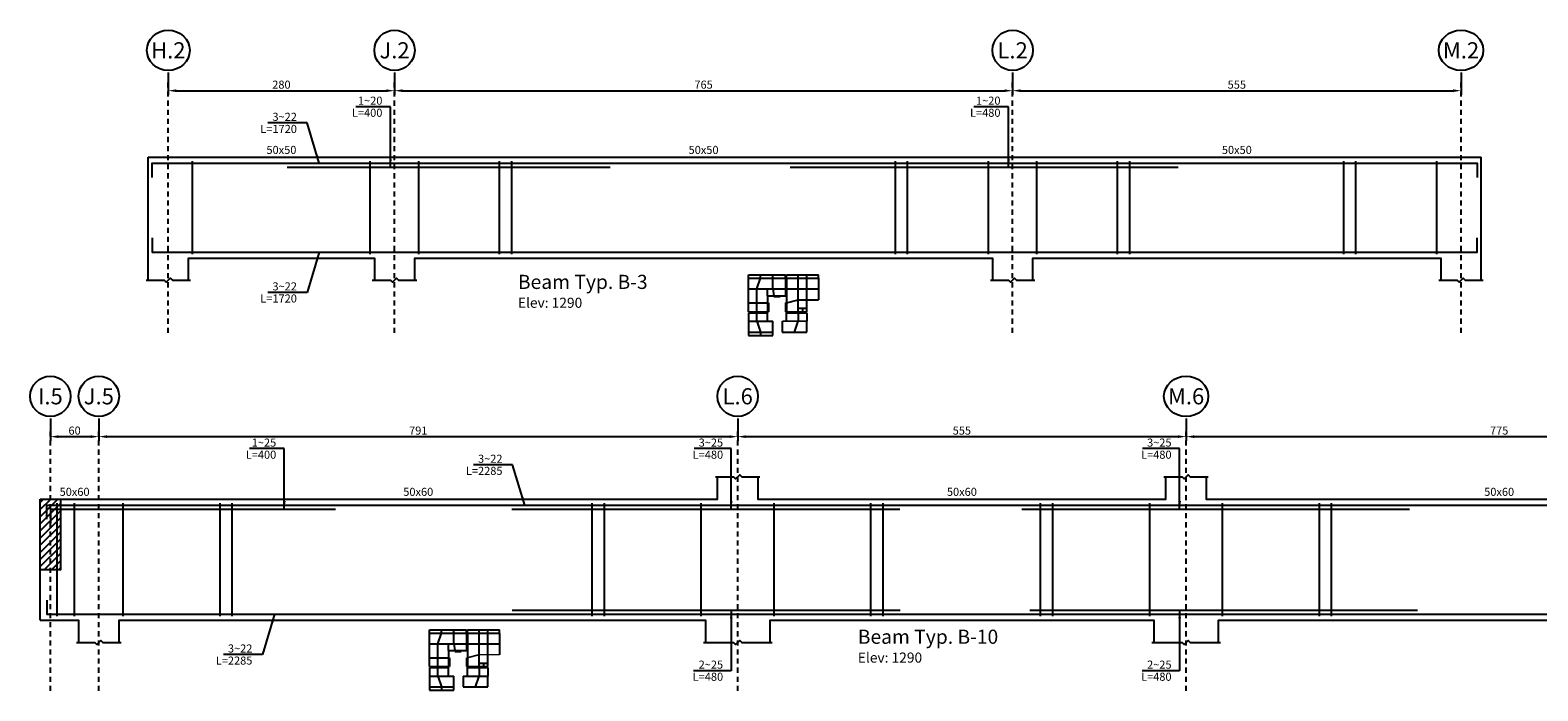
# Model space of a CAD drawing. Extents: x -1 to 614, y -146 to 596.
# Drawn here: x 554 to 592, y 88 to 105 of the extents above; entities that cross this region are included whole.
import ezdxf
from ezdxf.enums import TextEntityAlignment as Align

# ---------------------------------------------------------------- set-up
doc = ezdxf.new("R2010")
doc.units = 0
doc.header["$MEASUREMENT"] = 0
doc.header["$PDMODE"] = 33
doc.header["$PDSIZE"] = 0.3
doc.linetypes.add('HIDDEN2', pattern=[0.1875, 0.125, -0.0625])
for name, color, linetype in [('Ad', 7, 'Continuous'), ('MIL', 7, 'Continuous'), ('Name', 7, 'Continuous'), ('SAZE_DRAWINGS', 7, 'Continuous')]:
    doc.layers.add(name, color=color, linetype=linetype)
doc.styles.add('SAZE_STYLE', font='romansp.shx', dxfattribs={"oblique": 15})
doc.styles.add('SAZE_STYLE1', font='romant.shx', dxfattribs={"oblique": 15})
doc.dimstyles.new('SAZE_DIM_STYLE', dxfattribs={"dimtxt": 0.2, "dimasz": 0.2, "dimexe": 0.1, "dimexo": 0.05, "dimgap": 0.05, "dimtad": 0, "dimzin": 0, "dimdsep": 46, "dimtxsty": 'SAZE_STYLE', "dimcen": 0.09, "dimclrd": 2, "dimclre": 2, "dimclrt": 3, "dimadec": 0, "dimazin": 0, "dimtfac": 1, "dimtdec": 4, "dimtix": 1, "dimtmove": 1, "dimatfit": 3, "dimfxl": 0, "dimtolj": 1, "dimtzin": 0, "dimarcsym": 0})

# ---------------------------------------------------------------- blocks, each defined once
blk = doc.blocks.new('*D354')
at = {"layer": 'Ad', "color": 2, "lineweight": -2, "transparency": 16777216}
for p, q in [((557.784, 103.727), (557.784, 103.177)), ((563.384, 103.727), (563.384, 103.177)), ((557.984, 103.277), (563.184, 103.277))]:
    blk.add_line(p, q, dxfattribs=at)
at = {"layer": 'Ad', "color": 2, "transparency": 16777216}
for points in [[(557.984, 103.311), (557.984, 103.244), (557.784, 103.277)], [(563.184, 103.311), (563.184, 103.244), (563.384, 103.277)]]:
    blk.add_solid(points, dxfattribs=at)
at = {"layer": 'Defpoints', "color": 0, "transparency": 16777216}
for p in [(557.784, 103.777), (563.384, 103.777), (563.384, 103.277)]:
    blk.add_point(p, dxfattribs=at)
at = {"layer": 'Ad', "color": 3, "transparency": 16777216, "insert": (560.584, 103.427), "char_height": 0.2, "attachment_point": 5, "style": 'SAZE_STYLE'}
blk.add_mtext('\\A1;280', dxfattribs=at)
blk = doc.blocks.new('*D355')
at = {"layer": 'Ad', "color": 2, "lineweight": -2, "transparency": 16777216}
for p, q in [((563.384, 103.727), (563.384, 103.177)), ((578.684, 103.727), (578.684, 103.177)), ((563.584, 103.277), (578.484, 103.277))]:
    blk.add_line(p, q, dxfattribs=at)
at = {"layer": 'Ad', "color": 2, "transparency": 16777216}
for points in [[(563.584, 103.311), (563.584, 103.244), (563.384, 103.277)], [(578.484, 103.311), (578.484, 103.244), (578.684, 103.277)]]:
    blk.add_solid(points, dxfattribs=at)
at = {"layer": 'Defpoints', "color": 0, "transparency": 16777216}
for p in [(563.384, 103.777), (578.684, 103.777), (578.684, 103.277)]:
    blk.add_point(p, dxfattribs=at)
at = {"layer": 'Ad', "color": 3, "transparency": 16777216, "insert": (571.034, 103.427), "char_height": 0.2, "attachment_point": 5, "style": 'SAZE_STYLE'}
blk.add_mtext('\\A1;765', dxfattribs=at)
blk = doc.blocks.new('*D356')
at = {"layer": 'Ad', "color": 2, "lineweight": -2, "transparency": 16777216}
for p, q in [((578.684, 103.727), (578.684, 103.177)), ((589.784, 103.727), (589.784, 103.177)), ((578.884, 103.277), (589.584, 103.277))]:
    blk.add_line(p, q, dxfattribs=at)
at = {"layer": 'Ad', "color": 2, "transparency": 16777216}
for points in [[(578.884, 103.311), (578.884, 103.244), (578.684, 103.277)], [(589.584, 103.311), (589.584, 103.244), (589.784, 103.277)]]:
    blk.add_solid(points, dxfattribs=at)
at = {"layer": 'Defpoints', "color": 0, "transparency": 16777216}
for p in [(578.684, 103.777), (589.784, 103.777), (589.784, 103.277)]:
    blk.add_point(p, dxfattribs=at)
at = {"layer": 'Ad', "color": 3, "transparency": 16777216, "insert": (584.234, 103.427), "char_height": 0.2, "attachment_point": 5, "style": 'SAZE_STYLE'}
blk.add_mtext('\\A1;555', dxfattribs=at)
blk = doc.blocks.new('*D372')
at = {"layer": 'Ad', "color": 2, "lineweight": -2, "transparency": 16777216}
for p, q in [((554.864, 95.158), (554.864, 94.608)), ((556.064, 95.158), (556.064, 94.608)), ((555.064, 94.708), (555.864, 94.708))]:
    blk.add_line(p, q, dxfattribs=at)
at = {"layer": 'Ad', "color": 2, "transparency": 16777216}
for points in [[(555.064, 94.741), (555.064, 94.674), (554.864, 94.708)], [(555.864, 94.741), (555.864, 94.674), (556.064, 94.708)]]:
    blk.add_solid(points, dxfattribs=at)
at = {"layer": 'Defpoints', "color": 0, "transparency": 16777216}
for p in [(554.864, 95.208), (556.064, 95.208), (556.064, 94.708)]:
    blk.add_point(p, dxfattribs=at)
at = {"layer": 'Ad', "color": 3, "transparency": 16777216, "insert": (555.464, 94.858), "char_height": 0.2, "attachment_point": 5, "style": 'SAZE_STYLE'}
blk.add_mtext('\\A1;60', dxfattribs=at)
blk = doc.blocks.new('*D373')
at = {"layer": 'Ad', "color": 2, "lineweight": -2, "transparency": 16777216}
for p, q in [((556.064, 95.158), (556.064, 94.608)), ((571.878, 95.158), (571.878, 94.608)), ((556.264, 94.708), (571.678, 94.708))]:
    blk.add_line(p, q, dxfattribs=at)
at = {"layer": 'Ad', "color": 2, "transparency": 16777216}
for points in [[(556.264, 94.741), (556.264, 94.674), (556.064, 94.708)], [(571.678, 94.741), (571.678, 94.674), (571.878, 94.708)]]:
    blk.add_solid(points, dxfattribs=at)
at = {"layer": 'Defpoints', "color": 0, "transparency": 16777216}
for p in [(556.064, 95.208), (571.878, 95.208), (571.878, 94.708)]:
    blk.add_point(p, dxfattribs=at)
at = {"layer": 'Ad', "color": 3, "transparency": 16777216, "insert": (563.971, 94.858), "char_height": 0.2, "attachment_point": 5, "style": 'SAZE_STYLE'}
blk.add_mtext('\\A1;791', dxfattribs=at)
blk = doc.blocks.new('*D374')
at = {"layer": 'Ad', "color": 2, "lineweight": -2, "transparency": 16777216}
for p, q in [((571.878, 95.158), (571.878, 94.608)), ((582.978, 95.158), (582.978, 94.608)), ((572.078, 94.708), (582.778, 94.708))]:
    blk.add_line(p, q, dxfattribs=at)
at = {"layer": 'Ad', "color": 2, "transparency": 16777216}
for points in [[(572.078, 94.741), (572.078, 94.674), (571.878, 94.708)], [(582.778, 94.741), (582.778, 94.674), (582.978, 94.708)]]:
    blk.add_solid(points, dxfattribs=at)
at = {"layer": 'Defpoints', "color": 0, "transparency": 16777216}
for p in [(571.878, 95.208), (582.978, 95.208), (582.978, 94.708)]:
    blk.add_point(p, dxfattribs=at)
at = {"layer": 'Ad', "color": 3, "transparency": 16777216, "insert": (577.428, 94.858), "char_height": 0.2, "attachment_point": 5, "style": 'SAZE_STYLE'}
blk.add_mtext('\\A1;555', dxfattribs=at)
blk = doc.blocks.new('*D375')
at = {"layer": 'Ad', "color": 2, "lineweight": -2, "transparency": 16777216}
for p, q in [((582.978, 95.158), (582.978, 94.608)), ((598.478, 95.158), (598.478, 94.608)), ((583.178, 94.708), (598.278, 94.708))]:
    blk.add_line(p, q, dxfattribs=at)
at = {"layer": 'Ad', "color": 2, "transparency": 16777216}
for points in [[(583.178, 94.741), (583.178, 94.674), (582.978, 94.708)], [(598.278, 94.741), (598.278, 94.674), (598.478, 94.708)]]:
    blk.add_solid(points, dxfattribs=at)
at = {"layer": 'Defpoints', "color": 0, "transparency": 16777216}
for p in [(582.978, 95.208), (598.478, 95.208), (598.478, 94.708)]:
    blk.add_point(p, dxfattribs=at)
at = {"layer": 'Ad', "color": 3, "transparency": 16777216, "insert": (590.728, 94.858), "char_height": 0.2, "attachment_point": 5, "style": 'SAZE_STYLE'}
blk.add_mtext('\\A1;775', dxfattribs=at)

msp = doc.modelspace()

# ---------------------------------------------------------------- hatches: boundary and pattern name
at = {"layer": 'SAZE_DRAWINGS'}
h = msp.add_hatch(dxfattribs=at)
h.set_pattern_fill('ANSI31', color=8, style=0)
h.set_pattern_definition([(45, (208.90062, -53.76065), (-0.088388348, 0.088388348), [])])
h.paths.add_polyline_path([(554.614, 93.1606), (555.114, 93.1606), (555.114, 91.4106), (554.614, 91.4106)])

# ---------------------------------------------------------------- linework, layer by layer
at = {"layer": 'Ad', "color": 2}
for centre, major_axis, ratio in [((557.7839, 104.2775), (0.5298, 0), 0.9437874), ((563.3839, 104.2775), (0.5, 0), 1), ((578.6839, 104.2775), (0.5, 0), 1), ((589.7839, 104.2775), (0.5488, 0), 0.9110323), ((554.864, 95.7076), (0.5, 0), 1), ((556.064, 95.7076), (0.5, 0), 1), ((571.8782, 95.7076), (0.5, 0), 1), ((582.9782, 95.7076), (0.5488, 0), 0.9110323)]:
    msp.add_ellipse(centre, major_axis=major_axis, ratio=ratio, dxfattribs=at)
at = {"layer": 'SAZE_DRAWINGS', "color": 2, "linetype": 'HIDDEN2'}
for points in [[(557.7839, 97.2805), (557.7839, 103.4805)], [(563.3839, 97.2805), (563.3839, 103.4805)], [(578.6839, 97.2805), (578.6839, 103.4805)], [(589.7839, 97.2805), (589.7839, 103.4805)], [(554.864, 88.4106), (554.864, 94.9106)], [(556.064, 88.4106), (556.064, 94.9106)], [(571.8782, 88.4106), (571.8782, 94.9106)], [(582.9782, 88.4106), (582.9782, 94.9106)]]:
    msp.add_lwpolyline(points, dxfattribs=at)
at = {"layer": 'SAZE_DRAWINGS', "color": 3, "linetype": 'Continuous'}
for points in [[(557.2839, 101.6305), (590.2839, 101.6305)], [(557.2839, 98.5805), (557.2839, 101.6305)], [(590.2839, 98.5805), (590.2839, 101.6305)], [(558.2839, 98.5805), (558.2839, 99.1305), (562.8839, 99.1305), (562.8839, 98.5805)], [(563.8839, 98.5805), (563.8839, 99.1305), (578.1839, 99.1305), (578.1839, 98.5805)], [(579.1839, 98.5805), (579.1839, 99.1305), (589.2839, 99.1305), (589.2839, 98.5805)], [(554.614, 93.1606), (571.3782, 93.1606), (571.3782, 93.7106)], [(572.3782, 93.7106), (572.3782, 93.1606), (582.4782, 93.1606), (582.4782, 93.7106)], [(583.4782, 93.7106), (583.4782, 93.1606), (598.9782, 93.1606)], [(554.614, 90.1606), (554.614, 93.1606)], [(554.614, 90.1606), (555.564, 90.1606), (555.564, 89.6106)], [(556.564, 89.6106), (556.564, 90.1606), (571.0782, 90.1606), (571.0782, 89.6106)], [(572.6782, 89.6106), (572.6782, 90.1606), (582.1782, 90.1606), (582.1782, 89.6106)], [(583.7782, 89.6106), (583.7782, 90.1606), (597.9782, 90.1606), (597.9782, 89.6106)]]:
    msp.add_lwpolyline(points, dxfattribs=at)
at = {"layer": 'SAZE_DRAWINGS', "color": 4, "linetype": 'Continuous'}
for points in [[(558.3839, 99.2305), (558.3839, 101.5305)], [(562.7839, 99.2305), (562.7839, 101.5305)], [(563.9839, 99.2305), (563.9839, 101.5305)], [(565.9839, 99.2305), (565.9839, 101.5305)], [(566.2839, 99.2305), (566.2839, 101.5305)], [(575.7839, 99.2305), (575.7839, 101.5305)], [(576.0839, 99.2305), (576.0839, 101.5305)], [(578.0839, 99.2305), (578.0839, 101.5305)], [(579.2839, 99.2305), (579.2839, 101.5305)], [(581.2839, 99.2305), (581.2839, 101.5305)], [(581.5839, 99.2305), (581.5839, 101.5305)], [(586.8839, 99.2305), (586.8839, 101.5305)], [(587.1839, 99.2305), (587.1839, 101.5305)], [(589.1839, 99.2305), (589.1839, 101.5305)], [(555.034, 90.2606), (555.034, 93.0606)], [(555.464, 90.2606), (555.464, 93.0606)], [(556.664, 90.2606), (556.664, 93.0606)], [(559.064, 90.2606), (559.064, 93.0606)], [(559.364, 90.2606), (559.364, 93.0606)], [(568.2782, 90.2606), (568.2782, 93.0606)], [(568.5782, 90.2606), (568.5782, 93.0606)], [(570.9782, 90.2606), (570.9782, 93.0606)], [(572.7782, 90.2606), (572.7782, 93.0606)], [(575.1782, 90.2606), (575.1782, 93.0606)], [(575.4782, 90.2606), (575.4782, 93.0606)], [(579.3782, 90.2606), (579.3782, 93.0606)], [(579.6782, 90.2606), (579.6782, 93.0606)], [(582.0782, 90.2606), (582.0782, 93.0606)], [(583.8782, 90.2606), (583.8782, 93.0606)], [(586.2782, 90.2606), (586.2782, 93.0606)], [(586.5782, 90.2606), (586.5782, 93.0606)]]:
    msp.add_lwpolyline(points, dxfattribs=at)
at = {"layer": 'SAZE_DRAWINGS', "color": 5, "linetype": 'Continuous'}
for points in [[(557.3839, 101.1305), (557.3839, 101.4805), (590.1839, 101.4805), (590.1839, 101.1305)], [(557.3839, 99.6305), (557.3839, 99.2805), (590.1839, 99.2805), (590.1839, 99.6305)], [(554.774, 92.6606), (554.774, 93.0106), (598.8182, 93.0106), (598.8182, 92.6606)], [(554.774, 90.6606), (554.774, 90.3106), (598.8182, 90.3106), (598.8182, 90.6606)]]:
    msp.add_lwpolyline(points, dxfattribs=at)
at = {"layer": 'SAZE_DRAWINGS', "color": 6, "linetype": 'Continuous'}
for points in [[(560.724, 101.3805), (568.724, 101.3805)], [(573.1793, 101.3805), (582.7793, 101.3805)], [(554.874, 92.5606), (554.874, 92.9106), (561.924, 92.9106)], [(566.2881, 92.9106), (575.8881, 92.9106)], [(578.9082, 92.9106), (588.5082, 92.9106)], [(566.2982, 90.4106), (575.8982, 90.4106)], [(579.1082, 90.4106), (588.7082, 90.4106)]]:
    msp.add_lwpolyline(points, dxfattribs=at)
at = {"layer": 'SAZE_DRAWINGS', "color": 8}
for points in [[(557.2339, 98.5805), (557.6839, 98.5805), (557.7339, 98.5305), (557.8339, 98.6305), (557.8839, 98.5805), (558.3339, 98.5805)], [(562.8339, 98.5805), (563.2839, 98.5805), (563.3339, 98.5305), (563.4339, 98.6305), (563.4839, 98.5805), (563.9339, 98.5805)], [(572.1488, 98.6325), (572.1488, 98.7161)], [(572.1488, 98.7161), (572.4469, 98.7161)], [(572.1488, 98.3686), (572.1488, 98.6325)], [(572.1488, 98.6325), (572.4469, 98.6325)], [(572.3558, 98.3686), (572.4469, 98.6325)], [(572.4469, 98.6325), (572.4469, 98.7161)], [(572.4469, 98.7161), (572.7507, 98.7161)], [(572.4469, 98.6325), (572.7507, 98.6325)], [(572.7507, 98.6325), (572.7507, 98.7161)], [(572.7507, 98.7161), (573.064, 98.7161)], [(572.7507, 98.3686), (572.7507, 98.6325)], [(572.7507, 98.6325), (573.064, 98.6325)], [(573.064, 98.6325), (573.064, 98.7161)], [(573.064, 98.6325), (573.064, 98.3686)], [(573.0868, 98.6325), (573.0868, 98.7161)], [(573.0868, 98.7161), (573.3773, 98.7161)], [(573.0868, 98.6325), (573.0868, 98.3686)], [(573.0868, 98.6325), (573.3773, 98.6325)], [(573.3773, 98.6325), (573.3773, 98.7161)], [(573.3773, 98.7161), (573.588, 98.7161)], [(573.3773, 98.0971), (573.3773, 98.6325)], [(573.3773, 98.6325), (573.588, 98.6325)], [(573.588, 98.6325), (573.588, 98.7161)], [(573.588, 98.7161), (573.8824, 98.7161)], [(573.588, 98.0971), (573.588, 98.6325)], [(573.588, 98.6325), (573.8824, 98.6325)], [(573.8824, 98.6325), (573.8824, 98.7161)], [(573.8824, 98.6325), (573.8824, 98.3686)], [(578.1339, 98.5805), (578.5839, 98.5805), (578.6339, 98.5305), (578.7339, 98.6305), (578.7839, 98.5805), (579.2339, 98.5805)], [(589.2339, 98.5805), (589.6839, 98.5805), (589.7339, 98.5305), (589.8339, 98.6305), (589.8839, 98.5805), (590.3339, 98.5805)], [(572.1488, 98.3686), (572.3558, 98.3686)], [(572.1488, 98.0212), (572.1488, 98.3686)], [(572.3558, 98.3686), (572.6178, 98.3686)], [(572.3558, 98.0212), (572.3558, 98.3686)], [(572.6178, 98.3686), (572.7507, 98.3686)], [(572.6178, 98.1996), (572.6178, 98.3686)], [(572.6178, 98.1996), (572.6178, 98.0212)], [(572.6178, 98.1996), (572.7754, 98.1996)], [(572.7507, 98.3686), (572.7754, 98.1996)], [(572.7507, 98.3686), (573.064, 98.3686)], [(572.7754, 98.1996), (572.7754, 98.1769)], [(572.7754, 98.1996), (572.9311, 98.1996)], [(572.7754, 98.1769), (572.9311, 98.1769)], [(572.9311, 98.1996), (572.9311, 98.1769)], [(572.9311, 98.1996), (573.064, 98.1996)], [(573.064, 98.3686), (573.064, 98.1996)], [(573.0868, 98.3686), (573.3773, 98.3686)], [(573.0868, 98.3686), (573.0868, 98.1996)], [(573.0868, 98.1996), (573.0868, 98.0212)], [(573.3773, 98.3686), (573.588, 98.3686)], [(573.588, 98.3686), (573.8824, 98.3686)], [(573.8824, 98.3686), (573.8824, 98.0971)], [(572.1488, 97.8009), (572.1488, 98.0212)], [(572.1488, 98.0212), (572.3558, 98.0212)], [(572.1488, 97.8009), (572.3558, 97.8009)], [(572.3558, 97.8009), (572.3558, 98.0212)], [(572.3558, 98.0212), (572.6178, 98.0212)], [(572.3558, 97.8009), (572.6178, 97.8009)], [(572.6178, 98.0212), (572.6406, 98.0212)], [(572.6178, 98.0212), (572.6178, 97.8009)], [(572.6178, 97.8009), (572.6406, 97.8009)], [(572.6406, 98.0212), (572.6406, 97.8009)], [(573.064, 98.0212), (573.0868, 98.0212)], [(573.064, 98.0212), (573.064, 97.8009)], [(573.064, 97.8009), (573.0868, 97.8009)], [(573.0868, 98.0212), (573.3773, 98.0971)], [(573.0868, 98.0212), (573.0868, 97.8009)], [(573.0868, 97.8009), (573.3773, 97.8009)], [(573.3773, 97.8009), (573.3773, 98.0971)], [(573.3773, 98.0971), (573.588, 98.0971)], [(573.3773, 97.8863), (573.588, 97.8863)], [(573.3773, 97.8009), (573.588, 97.8009)], [(573.495, 97.8009), (573.495, 97.8863)], [(573.588, 98.0971), (573.8824, 98.0971)], [(573.588, 97.8009), (573.588, 98.0971)], [(572.1488, 97.7781), (572.1488, 97.5655)], [(572.1488, 97.7781), (572.3558, 97.7781)], [(572.1488, 97.5655), (572.3558, 97.5655)], [(572.1488, 97.5655), (572.1488, 97.2996)], [(572.3558, 97.5655), (572.3558, 97.7781)], [(572.3558, 97.7781), (572.6178, 97.7781)], [(572.3558, 97.5655), (572.4469, 97.2996)], [(572.3558, 97.5655), (572.6178, 97.5655)], [(572.6178, 97.5655), (572.6178, 97.7781)], [(572.6178, 97.5655), (572.7507, 97.5655)], [(572.7507, 97.2996), (572.7507, 97.5655)], [(572.9805, 97.5655), (572.9805, 97.2996)], [(573.0868, 97.7781), (573.3773, 97.7781)], [(573.0868, 97.5655), (573.0868, 97.7781)], [(573.2861, 97.2996), (573.3773, 97.5655)], [(573.3773, 97.7781), (573.3773, 97.5655)], [(573.3773, 97.7781), (573.588, 97.7781)], [(573.588, 97.7781), (573.588, 97.5655)], [(573.588, 97.2996), (573.588, 97.5655)], [(572.1488, 97.2996), (572.1488, 97.2161)], [(572.1488, 97.2996), (572.4469, 97.2996)], [(572.1488, 97.2161), (572.4469, 97.2161)], [(572.4469, 97.2996), (572.4469, 97.2161)], [(572.4469, 97.2996), (572.7507, 97.2996)], [(572.4469, 97.2161), (572.7507, 97.2161)], [(572.7507, 97.2161), (572.7507, 97.2996)], [(572.9805, 97.2996), (573.2861, 97.2996)], [(573.2861, 97.2996), (573.588, 97.2996)], [(571.3282, 93.7106), (571.7782, 93.7106), (571.8282, 93.6606), (571.9282, 93.7606), (571.9782, 93.7106), (572.4282, 93.7106)], [(582.4282, 93.7106), (582.8782, 93.7106), (582.9282, 93.6606), (583.0282, 93.7606), (583.0782, 93.7106), (583.5282, 93.7106)], [(555.514, 89.6106), (555.964, 89.6106), (556.014, 89.5606), (556.114, 89.6606), (556.164, 89.6106), (556.614, 89.6106)], [(564.2522, 89.8428), (564.2522, 89.9263)], [(564.2522, 89.9263), (564.5503, 89.9263)], [(564.2522, 89.5788), (564.2522, 89.8428)], [(564.2522, 89.8428), (564.5503, 89.8428)], [(564.2522, 89.5788), (564.4592, 89.5788)], [(564.2522, 89.2314), (564.2522, 89.5788)], [(564.4592, 89.5788), (564.5503, 89.8428)], [(564.4592, 89.5788), (564.7212, 89.5788)], [(564.4592, 89.2314), (564.4592, 89.5788)], [(564.5503, 89.8428), (564.5503, 89.9263)], [(564.5503, 89.9263), (564.8541, 89.9263)], [(564.5503, 89.8428), (564.8541, 89.8428)], [(564.7212, 89.5788), (564.8541, 89.5788)], [(564.7212, 89.4099), (564.7212, 89.5788)], [(564.8541, 89.8428), (564.8541, 89.9263)], [(564.8541, 89.9263), (565.1674, 89.9263)], [(564.8541, 89.5788), (564.8541, 89.8428)], [(564.8541, 89.8428), (565.1674, 89.8428)], [(564.8541, 89.5788), (564.8788, 89.4099)], [(564.8541, 89.5788), (565.1674, 89.5788)], [(565.1674, 89.8428), (565.1674, 89.9263)], [(565.1674, 89.8428), (565.1674, 89.5788)], [(565.1674, 89.5788), (565.1674, 89.4099)], [(565.1902, 89.8428), (565.1902, 89.9263)], [(565.1902, 89.9263), (565.4807, 89.9263)], [(565.1902, 89.8428), (565.1902, 89.5788)], [(565.1902, 89.8428), (565.4807, 89.8428)], [(565.1902, 89.5788), (565.4807, 89.5788)], [(565.1902, 89.5788), (565.1902, 89.4099)], [(565.4807, 89.8428), (565.4807, 89.9263)], [(565.4807, 89.9263), (565.6915, 89.9263)], [(565.4807, 89.3073), (565.4807, 89.8428)], [(565.4807, 89.8428), (565.6915, 89.8428)], [(565.4807, 89.5788), (565.6915, 89.5788)], [(565.6915, 89.8428), (565.6915, 89.9263)], [(565.6915, 89.9263), (565.9858, 89.9263)], [(565.6915, 89.3073), (565.6915, 89.8428)], [(565.6915, 89.8428), (565.9858, 89.8428)], [(565.6915, 89.5788), (565.9858, 89.5788)], [(565.9858, 89.8428), (565.9858, 89.9263)], [(565.9858, 89.8428), (565.9858, 89.5788)], [(565.9858, 89.5788), (565.9858, 89.3073)], [(571.0282, 89.6106), (571.7782, 89.6106), (571.8282, 89.5606), (571.9282, 89.6606), (571.9782, 89.6106), (572.7282, 89.6106)], [(582.1282, 89.6106), (582.8782, 89.6106), (582.9282, 89.5606), (583.0282, 89.6606), (583.0782, 89.6106), (583.8282, 89.6106)], [(564.2522, 89.0111), (564.2522, 89.2314)], [(564.2522, 89.2314), (564.4592, 89.2314)], [(564.4592, 89.0111), (564.4592, 89.2314)], [(564.4592, 89.2314), (564.7212, 89.2314)], [(564.7212, 89.4099), (564.7212, 89.2314)], [(564.7212, 89.4099), (564.8788, 89.4099)], [(564.7212, 89.2314), (564.744, 89.2314)], [(564.7212, 89.2314), (564.7212, 89.0111)], [(564.744, 89.2314), (564.744, 89.0111)], [(564.8788, 89.4099), (564.8788, 89.3871)], [(564.8788, 89.4099), (565.0345, 89.4099)], [(564.8788, 89.3871), (565.0345, 89.3871)], [(565.0345, 89.4099), (565.0345, 89.3871)], [(565.0345, 89.4099), (565.1674, 89.4099)], [(565.1674, 89.2314), (565.1674, 89.0111)], [(565.1902, 89.4099), (565.1902, 89.2314)], [(565.1902, 89.2314), (565.1902, 89.0111)], [(565.4807, 89.0111), (565.4807, 89.3073)], [(565.6915, 89.0111), (565.6915, 89.3073)], [(564.2522, 89.0111), (564.4592, 89.0111)], [(564.2522, 88.9883), (564.2522, 88.7757)], [(564.2522, 88.9883), (564.4592, 88.9883)], [(564.4592, 89.0111), (564.7212, 89.0111)], [(564.4592, 88.7757), (564.4592, 88.9883)], [(564.4592, 88.9883), (564.7212, 88.9883)], [(564.7212, 89.0111), (564.744, 89.0111)], [(564.7212, 88.7757), (564.7212, 88.9883)], [(565.1674, 89.0111), (565.1902, 89.0111)], [(565.1902, 89.0111), (565.4807, 89.0111)], [(565.1902, 88.9883), (565.4807, 88.9883)], [(565.1902, 88.7757), (565.1902, 88.9883)], [(565.4807, 89.0966), (565.6915, 89.0966)], [(565.4807, 89.0111), (565.6915, 89.0111)], [(565.4807, 88.9883), (565.4807, 88.7757)], [(565.4807, 88.9883), (565.6915, 88.9883)], [(565.5984, 89.0111), (565.5984, 89.0966)], [(565.6915, 88.9883), (565.6915, 88.7757)], [(564.2522, 88.7757), (564.4592, 88.7757)], [(564.2522, 88.7757), (564.2522, 88.5099)], [(564.2522, 88.5099), (564.2522, 88.4263)], [(564.2522, 88.5099), (564.5503, 88.5099)], [(564.4592, 88.7757), (564.5503, 88.5099)], [(564.4592, 88.7757), (564.7212, 88.7757)], [(564.5503, 88.5099), (564.5503, 88.4263)], [(564.5503, 88.5099), (564.8541, 88.5099)], [(564.7212, 88.7757), (564.8541, 88.7757)], [(564.8541, 88.5099), (564.8541, 88.7757)], [(564.8541, 88.4263), (564.8541, 88.5099)], [(565.0839, 88.7757), (565.1902, 88.7757)], [(565.0839, 88.7757), (565.0839, 88.5099)], [(565.0839, 88.5099), (565.3896, 88.5099)], [(565.1902, 88.7757), (565.4807, 88.7757)], [(565.3896, 88.5099), (565.4807, 88.7757)], [(565.3896, 88.5099), (565.6915, 88.5099)], [(565.4807, 88.7757), (565.6915, 88.7757)], [(565.6915, 88.5099), (565.6915, 88.7757)], [(564.2522, 88.4263), (564.5503, 88.4263)], [(564.5503, 88.4263), (564.8541, 88.4263)]]:
    msp.add_lwpolyline(points, dxfattribs=at)
at = {"layer": 'SAZE_DRAWINGS', "color": 1, "const_width": 0.04}
for points in [[(572.9805, 97.5655), (573.0868, 97.5655), (573.3773, 97.5655), (573.588, 97.5655)], [(565.1674, 89.2314), (565.1902, 89.2314), (565.4807, 89.3073), (565.6915, 89.3073), (565.9858, 89.3073)]]:
    msp.add_lwpolyline(points, dxfattribs=at)
at = {"layer": 'SAZE_DRAWINGS', "color": 8}
msp.add_lwpolyline([(554.614, 93.1606), (555.114, 93.1606), (555.114, 91.4106), (554.614, 91.4106)], close=True, dxfattribs=at)

# ---------------------------------------------------------------- texts
at = {"layer": 'Ad', "color": 3, "style": 'SAZE_STYLE1', "oblique": 15}
for s, p in [('H.2', (557.7839, 104.2775)), ('J.2', (563.3839, 104.2775)), ('L.2', (578.6839, 104.2775)), ('M.2', (589.7839, 104.2775)), ('I.5', (554.864, 95.7076)), ('J.5', (556.064, 95.7076)), ('L.6', (571.8782, 95.7076)), ('M.6', (582.9782, 95.7076))]:
    msp.add_text(s, height=0.4, dxfattribs=at).set_placement(p, align=Align.MIDDLE_CENTER)
at = {"layer": 'MIL', "color": 3, "char_height": 0.2, "attachment_point": 9, "style": 'SAZE_STYLE'}
for s, insert in [('\\A1;1~20', (563.0839, 102.9305)), ('\\A1;1~20', (578.3839, 102.9305)), ('\\A1;1~25', (560.4554, 94.4606)), ('\\A1;3~25', (571.5182, 94.4606)), ('\\A1;3~25', (582.6182, 94.4606))]:
    msp.add_mtext(s, dxfattribs=dict(at, insert=insert))
at = {"layer": 'MIL', "color": 2, "char_height": 0.2, "attachment_point": 3, "style": 'SAZE_STYLE'}
for s, insert in [('L=400', (563.0839, 102.8305)), ('L=480', (578.3839, 102.8305)), ('L=400', (560.4554, 94.3606)), ('L=480', (571.5182, 94.3606)), ('L=480', (582.6182, 94.3606))]:
    msp.add_mtext(s, dxfattribs=dict(at, insert=insert))
at = {"layer": 'Name', "color": 2, "style": 'SAZE_STYLE1', "oblique": 15}
for s, p in [('50x50', (560.5839, 101.8105)), ('50x50', (571.0339, 101.8105)), ('50x50', (584.2339, 101.8105)), ('50x60', (555.464, 93.3406)), ('50x60', (563.9711, 93.3406)), ('50x60', (577.4282, 93.3406)), ('50x60', (590.7282, 93.3406))]:
    msp.add_text(s, height=0.2, dxfattribs=at).set_placement(p, align=Align.MIDDLE_CENTER)
at = {"layer": 'SAZE_DRAWINGS', "color": 4, "style": 'SAZE_STYLE1', "oblique": 15}
for s, p in [('%%UBeam Typ. B-3', (566.4379, 98.3661)), ('%%UBeam Typ. B-10', (574.8516, 89.5763))]:
    msp.add_text(s, height=0.35, dxfattribs=at).set_placement(p)
at = {"layer": 'SAZE_DRAWINGS', "color": 2, "style": 'SAZE_STYLE1', "oblique": 15}
for p in [(566.4379, 97.8994), (574.8516, 89.1096)]:
    msp.add_text('Elev: 1290', height=0.25, dxfattribs=at).set_placement(p)
at = {"layer": 'SAZE_DRAWINGS', "color": 3, "char_height": 0.2, "attachment_point": 9, "style": 'SAZE_STYLE'}
for s, insert in [('\\A1;3~22', (560.9673, 102.5305)), ('\\A1;3~22', (560.9673, 98.3305)), ('\\A1;3~22', (566.0568, 94.0606)), ('\\A1;3~22', (559.8654, 89.3606)), ('\\A1;2~25', (571.5182, 88.9606)), ('\\A1;2~25', (582.6182, 88.9606))]:
    msp.add_mtext(s, dxfattribs=dict(at, insert=insert))
at = {"layer": 'SAZE_DRAWINGS', "color": 2, "char_height": 0.2, "attachment_point": 3, "style": 'SAZE_STYLE'}
for s, insert in [('L=1720', (560.9673, 102.4305)), ('L=1720', (560.9673, 98.2305)), ('L=2285', (566.0568, 93.9606)), ('L=2285', (559.8654, 89.2606)), ('L=480', (571.5182, 88.8606)), ('L=480', (582.6182, 88.8606))]:
    msp.add_mtext(s, dxfattribs=dict(at, insert=insert))

# ---------------------------------------------------------------- dimensions: what is measured, and where the dimension line sits
at = {"layer": 'Ad', "color": 2}
for base, p1, p2, picture, middle in [((563.3839, 103.2775), (557.7839, 103.7775), (563.3839, 103.7775), '*D354', (560.5839, 103.4275)), ((578.6839, 103.2775), (563.3839, 103.7775), (578.6839, 103.7775), '*D355', (571.0339, 103.4275)), ((589.7839, 103.2775), (578.6839, 103.7775), (589.7839, 103.7775), '*D356', (584.2339, 103.4275)), ((556.064, 94.7076), (554.864, 95.2076), (556.064, 95.2076), '*D372', (555.464, 94.8576)), ((571.8782, 94.7076), (556.064, 95.2076), (571.8782, 95.2076), '*D373', (563.9711, 94.8576)), ((582.9782, 94.7076), (571.8782, 95.2076), (582.9782, 95.2076), '*D374', (577.4282, 94.8576)), ((598.4782, 94.7076), (582.9782, 95.2076), (598.4782, 95.2076), '*D375', (590.7282, 94.8576))]:
    dim = msp.add_linear_dim(base=base, p1=p1, p2=p2, dimstyle='SAZE_DIM_STYLE', override={"dimtxt": 0.2, "dimasz": 0.2, "dimgap": 0.05, "dimtad": 1, "dimdec": 1, "dimlfac": 50, "dimrnd": 1, "dimzin": 8, "dimclrd": 2, "dimclre": 2, "dimclrt": 3}, dxfattribs=at)
    dim.commit()
    dim.dimension.update_dxf_attribs({"geometry": picture, "text_midpoint": middle})

# ---------------------------------------------------------------- leaders
at = {"layer": 'MIL', "color": 2, "annotation_type": 0, "has_hookline": 1, "hookline_direction": 1}
for points, text_width in [([(563.2839, 101.3805), (563.2839, 102.8805), (563.1339, 102.8805)], 0.6571), ([(578.5839, 101.3805), (578.5839, 102.8805), (578.4339, 102.8805)], 0.6571), ([(560.6554, 92.9106), (560.6554, 94.4106), (560.5054, 94.4106)], 0.6578), ([(571.7182, 92.9106), (571.7182, 94.4106), (571.5682, 94.4106)], 0.7196), ([(582.8182, 92.9106), (582.8182, 94.4106), (582.6682, 94.4106)], 0.7196)]:
    msp.add_leader(points, dimstyle='SAZE_DIM_STYLE', override={"dimasz": 0.2, "dimgap": 0.05, "dimtad": 1, "dimclrd": 2}, dxfattribs=dict(at, text_width=text_width))
at = {"layer": 'SAZE_DRAWINGS', "color": 2, "annotation_type": 0, "has_hookline": 1, "hookline_direction": 1}
for points, text_width in [([(561.5173, 101.4805), (561.2173, 102.4805), (561.0173, 102.4805)], 0.7189), ([(561.5173, 99.2805), (561.2173, 98.2805), (561.0173, 98.2805)], 0.7189), ([(566.6068, 93.0106), (566.3068, 94.0106), (566.1068, 94.0106)], 0.7189), ([(571.7182, 90.4106), (571.7182, 88.9106), (571.5682, 88.9106)], 0.7298), ([(582.8182, 90.4106), (582.8182, 88.9106), (582.6682, 88.9106)], 0.7298), ([(560.4154, 90.3106), (560.1154, 89.3106), (559.9154, 89.3106)], 0.7189)]:
    msp.add_leader(points, dimstyle='SAZE_DIM_STYLE', override={"dimasz": 0.2, "dimgap": 0.05, "dimtad": 1, "dimclrd": 2}, dxfattribs=dict(at, text_width=text_width))

doc.saveas('drawing.dxf')
